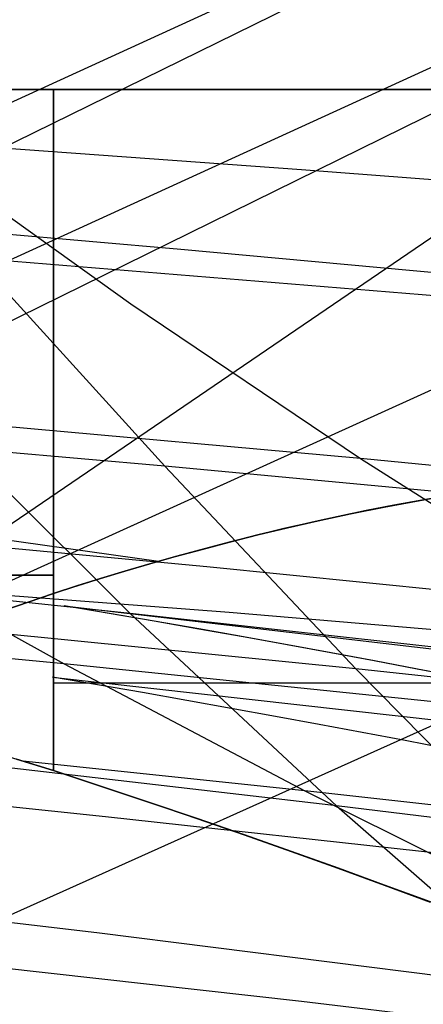
# Model space of a CAD drawing. Units: millimetres. Extents: x -250 to 250, y -79 to 60.
# Drawn here: x -155 to -152, y -14 to -8 of the extents above; entities that cross this region are included whole.
import ezdxf

# ---------------------------------------------------------------- set-up
doc = ezdxf.new("R2010")
doc.units = ezdxf.units.MM
doc.header["$MEASUREMENT"] = 0
doc.layers.add('Predefinito', color=7, linetype='Continuous', true_color=0x000000)

# ---------------------------------------------------------------- blocks, each defined once
blk = doc.blocks.new('Blocco 01')
at = {"layer": 'Predefinito'}
for p, q in [((-76.3386, 27.8054, -104.7593), (-175.0035, -17.4548, -135.1838)), ((-76.3386, 27.8054, 104.7593), (-175.0035, -17.4548, 135.1838)), ((-75.9871, 26.78, -107.8666), (-172.8703, -17.5316, -137.5327)), ((-75.9871, 26.78, 107.8666), (-172.8703, -17.5316, 137.5327)), ((-75.2475, 24.6256, -113.7977), (-168.5797, -17.7317, -141.9283)), ((-75.2475, 24.6256, 113.7977), (-168.5797, -17.7317, 141.9283)), ((-74.456, 22.3181, -119.4019), (-164.1952, -17.9997, -146.0034)), ((-74.456, 22.3181, 119.4019), (-164.1952, -17.9997, 146.0034)), ((-166.64, -14.2895, 143.5118), (-130.8954, 3.2607, 131.4928)), ((-166.64, -14.2895, -143.5118), (-130.8954, 3.2607, -131.4928)), ((-164.4042, -14.424, 145.5898), (-129.772, 2.6249, 133.827)), ((-164.4042, -14.424, -145.5898), (-129.772, 2.6249, -133.827)), ((-163.2973, -8, -155.4135), (-145.2973, -8, -155.4135)), ((-163.2973, -8, 155.4135), (-145.2973, -8, 155.4135)), ((-154.2973, -8, -146.4135), (-154.6079, -8, -146.4189)), ((-154.6079, -8, -164.4081), (-154.2973, -8, -164.4135)), ((-154.2973, -8, -146.4135), (-154.6079, -8, -146.4189)), ((-154.6079, -8, -164.4081), (-154.2973, -8, -164.4135)), ((-154.2973, -8, 164.4135), (-154.6079, -8, 164.4081)), ((-154.6079, -8, 146.4189), (-154.2973, -8, 146.4135)), ((-154.2973, -8, 146.4135), (-154.6079, -8, 146.4189)), ((-154.6079, -8, 164.4081), (-154.2973, -8, 164.4135)), ((-154.2973, -8, -164.4135), (-153.9866, -8, -164.4081)), ((-153.9866, -8, -146.4189), (-154.2973, -8, -146.4135)), ((-154.2973, -8, -146.4135), (-154.2973, -8, -164.4135)), ((-154.2973, -8, -146.4135), (-154.2973, -11.4714, -146.4135)), ((-154.2973, -8, -164.4135), (-153.9866, -8, -164.4081)), ((-153.9866, -8, -146.4189), (-154.2973, -8, -146.4135)), ((-154.2973, -12.6924, -164.4135), (-154.2973, -8, -164.4135)), ((-154.2973, -8, -164.4135), (-154.2973, -12.6924, -164.4135)), ((-154.2973, -11.4714, -146.4135), (-154.2973, -8, -146.4135)), ((-154.2973, -8, 164.4135), (-154.2973, -12.6924, 164.4135)), ((-154.2973, -8, 146.4135), (-153.9866, -8, 146.4189)), ((-153.9866, -8, 164.4081), (-154.2973, -8, 164.4135)), ((-154.2973, -11.4714, 146.4135), (-154.2973, -8, 146.4135)), ((-154.2973, -8, 146.4135), (-154.2973, -11.4714, 146.4135)), ((-154.2973, -12.6924, 164.4135), (-154.2973, -8, 164.4135)), ((-154.2973, -8, 164.4135), (-153.9866, -8, 164.4081)), ((-153.9866, -8, 146.4189), (-154.2973, -8, 146.4135)), ((-154.2973, -8, 146.4135), (-154.2973, -8, 164.4135)), ((-153.9866, -8, -164.4081), (-153.6763, -8, -164.3921)), ((-153.6763, -8, -146.435), (-153.9866, -8, -146.4189)), ((-153.9866, -8, -164.4081), (-153.6763, -8, -164.3921)), ((-153.6763, -8, -146.435), (-153.9866, -8, -146.4189)), ((-153.9866, -8, 146.4189), (-153.6763, -8, 146.435)), ((-153.6763, -8, 164.3921), (-153.9866, -8, 164.4081)), ((-153.9866, -8, 164.4081), (-153.6763, -8, 164.3921)), ((-153.6763, -8, 146.435), (-153.9866, -8, 146.4189)), ((-153.6763, -8, -164.3921), (-153.3668, -8, -164.3653)), ((-153.3668, -8, -146.4617), (-153.6763, -8, -146.435)), ((-153.6763, -8, -164.3921), (-153.3668, -8, -164.3653)), ((-153.3668, -8, -146.4617), (-153.6763, -8, -146.435)), ((-153.6763, -8, 146.435), (-153.3668, -8, 146.4617)), ((-153.3668, -8, 164.3653), (-153.6763, -8, 164.3921)), ((-153.6763, -8, 164.3921), (-153.3668, -8, 164.3653)), ((-153.3668, -8, 146.4617), (-153.6763, -8, 146.435)), ((-153.3668, -8, -164.3653), (-153.0584, -8, -164.3278)), ((-153.0584, -8, -146.4992), (-153.3668, -8, -146.4617)), ((-153.3668, -8, -164.3653), (-153.0584, -8, -164.3278)), ((-153.0584, -8, -146.4992), (-153.3668, -8, -146.4617)), ((-153.3668, -8, 146.4617), (-153.0584, -8, 146.4992)), ((-153.0584, -8, 164.3278), (-153.3668, -8, 164.3653)), ((-153.3668, -8, 164.3653), (-153.0584, -8, 164.3278)), ((-153.0584, -8, 146.4992), (-153.3668, -8, 146.4617)), ((-153.0584, -8, -164.3278), (-152.7514, -8, -164.2798)), ((-152.7514, -8, -146.5473), (-153.0584, -8, -146.4992)), ((-153.0584, -8, -164.3278), (-152.7514, -8, -164.2798)), ((-152.7514, -8, -146.5473), (-153.0584, -8, -146.4992)), ((-153.0584, -8, 146.4992), (-152.7514, -8, 146.5473)), ((-152.7514, -8, 164.2798), (-153.0584, -8, 164.3278)), ((-153.0584, -8, 164.3278), (-152.7514, -8, 164.2798)), ((-152.7514, -8, 146.5473), (-153.0584, -8, 146.4992)), ((-152.7514, -8, -164.2798), (-152.4463, -8, -164.2211)), ((-152.4463, -8, -146.6059), (-152.7514, -8, -146.5473)), ((-152.7514, -8, -164.2798), (-152.4463, -8, -164.2211)), ((-152.4463, -8, -146.6059), (-152.7514, -8, -146.5473)), ((-152.7514, -8, 146.5473), (-152.4463, -8, 146.6059)), ((-152.4463, -8, 164.2211), (-152.7514, -8, 164.2798)), ((-152.7514, -8, 164.2798), (-152.4463, -8, 164.2211)), ((-152.4463, -8, 146.6059), (-152.7514, -8, 146.5473)), ((-152.4463, -8, -164.2211), (-152.1434, -8, -164.152)), ((-152.1434, -8, -146.675), (-152.4463, -8, -146.6059)), ((-152.4463, -8, -164.2211), (-152.1434, -8, -164.152)), ((-152.1434, -8, -146.675), (-152.4463, -8, -146.6059)), ((-152.4463, -8, 146.6059), (-152.1434, -8, 146.675)), ((-152.1434, -8, 164.152), (-152.4463, -8, 164.2211)), ((-152.4463, -8, 164.2211), (-152.1434, -8, 164.152)), ((-152.1434, -8, 146.675), (-152.4463, -8, 146.6059)), ((-152.1434, -8, -164.152), (-151.8431, -8, -164.0724)), ((-151.8431, -8, -146.7546), (-152.1434, -8, -146.675)), ((-152.1434, -8, -164.152), (-151.8431, -8, -164.0724)), ((-151.8431, -8, -146.7546), (-152.1434, -8, -146.675)), ((-152.1434, -8, 146.675), (-151.8431, -8, 146.7546)), ((-151.8431, -8, 164.0724), (-152.1434, -8, 164.152)), ((-152.1434, -8, 164.152), (-151.8431, -8, 164.0724)), ((-151.8431, -8, 146.7546), (-152.1434, -8, 146.675)), ((-151.8431, -8, -164.0724), (-151.5457, -8, -163.9826)), ((-151.5457, -8, -146.8444), (-151.8431, -8, -146.7546)), ((-151.8431, -8, -164.0724), (-151.5457, -8, -163.9826)), ((-151.5457, -8, -146.8444), (-151.8431, -8, -146.7546)), ((-151.8431, -8, 146.7546), (-151.5457, -8, 146.8444)), ((-151.5457, -8, 163.9826), (-151.8431, -8, 164.0724)), ((-151.8431, -8, 164.0724), (-151.5457, -8, 163.9826)), ((-151.5457, -8, 146.8444), (-151.8431, -8, 146.7546)), ((-155.3309, -8.3545, 176.3311), (-153.7659, -9.4779, 174.9983)), ((-152.5906, -8.553, 178.4419), (-155.3309, -8.3545, 176.3311)), ((-155.3309, -8.3545, -176.3311), (-153.7659, -9.4779, -174.9983)), ((-152.5906, -8.553, -178.4419), (-155.3309, -8.3545, -176.3311)), ((-149.8335, -8.7637, 180.4878), (-152.5906, -8.553, 178.4419)), ((-149.8335, -8.7637, -180.4878), (-152.5906, -8.553, -178.4419)), ((-154.8299, -9.1646, -180.3453), (-153.5315, -10.5956, -178.6594)), ((-151.7589, -9.4143, -182.6023), (-154.8299, -9.1646, -180.3453)), ((-154.8299, -9.1646, 180.3453), (-153.5315, -10.5956, 178.6594)), ((-151.7589, -9.4143, 182.6023), (-154.8299, -9.1646, 180.3453)), ((-148.6697, -9.6824, -184.7794), (-151.7589, -9.4143, -182.6023)), ((-148.6697, -9.6824, 184.7794), (-151.7589, -9.4143, 182.6023)), ((-153.7659, -9.4779, 174.9983), (-152.1837, -10.543, 173.6421)), ((-153.7659, -9.4779, -174.9983), (-152.1837, -10.543, -173.6421)), ((-152.1837, -10.543, 173.6421), (-154.8601, -10.3022, 171.6156)), ((-152.1837, -10.543, -173.6421), (-154.8601, -10.3022, -171.6156)), ((-153.5315, -10.5956, -178.6594), (-156.5814, -10.3275, -176.3766)), ((-153.5315, -10.5956, 178.6594), (-156.5814, -10.3275, 176.3766)), ((-152.1837, -10.543, 173.6421), (-150.5868, -11.5541, 172.2691)), ((-149.4874, -10.8003, 175.6038), (-152.1837, -10.543, 173.6421)), ((-152.1837, -10.543, -173.6421), (-150.5868, -11.5541, -172.2691)), ((-149.4874, -10.8003, -175.6038), (-152.1837, -10.543, -173.6421)), ((-153.5315, -10.5956, -178.6594), (-152.217, -11.9912, -176.9508)), ((-150.4581, -10.8843, -180.8614), (-153.5315, -10.5956, -178.6594)), ((-153.5315, -10.5956, 178.6594), (-152.217, -11.9912, 176.9508)), ((-150.4581, -10.8843, 180.8614), (-153.5315, -10.5956, 178.6594)), ((-152.0206, -10.8772, -146.7062), (-151.7745, -10.8312, -146.774)), ((-151.7744, -10.8312, 146.774), (-152.0205, -10.8772, 146.7062)), ((-151.7611, -10.8285, 146.7774), (-151.9541, -10.8639, 146.723)), ((-151.7611, -10.8285, -146.7774), (-151.9541, -10.8639, -146.723)), ((-151.7745, -10.8312, -146.774), (-151.6457, -10.8087, -146.8125)), ((-151.6456, -10.8087, 146.8125), (-151.7744, -10.8312, 146.774)), ((-151.567, -10.7954, 146.8368), (-151.7611, -10.8285, 146.7774)), ((-151.567, -10.7954, -146.8368), (-151.7611, -10.8285, -146.7774)), ((-152.1457, -10.9014, 146.6736), (-152.3359, -10.9409, 146.629)), ((-152.1457, -10.9014, -146.6736), (-152.3359, -10.9409, -146.629)), ((-152.2538, -10.9241, -146.6485), (-152.0206, -10.8772, -146.7062)), ((-152.0205, -10.8772, 146.7062), (-152.2538, -10.9241, 146.6485)), ((-151.9541, -10.8639, 146.723), (-152.1457, -10.9014, 146.6736)), ((-151.9541, -10.8639, -146.723), (-152.1457, -10.9014, -146.6736)), ((-152.5246, -10.9823, 146.5891), (-152.7115, -11.0255, 146.5537)), ((-152.5246, -10.9823, -146.5891), (-152.7115, -11.0255, -146.5537)), ((-152.6874, -11.0202, -146.5586), (-152.4756, -10.9718, -146.5996)), ((-152.4756, -10.9718, 146.5997), (-152.6873, -11.0202, 146.5586)), ((-152.3359, -10.9409, 146.629), (-152.5246, -10.9823, 146.5891)), ((-152.3359, -10.9409, -146.629), (-152.5246, -10.9823, -146.5891)), ((-152.4756, -10.9718, -146.5996), (-152.2538, -10.9241, -146.6485)), ((-152.2538, -10.9241, 146.6485), (-152.4756, -10.9718, 146.5997)), ((-155.8744, -11.0408, 168.3051), (-154.2246, -11.9577, 167.0793)), ((-153.2421, -11.2886, 170.3192), (-155.8744, -11.0408, 168.3051)), ((-155.8744, -11.0408, -168.3051), (-154.2246, -11.9577, -167.0793)), ((-153.2421, -11.2886, -170.3192), (-155.8744, -11.0408, -168.3051)), ((-153.5764, -11.2514, 146.4421), (-155.224, -11.0183, 144.8061)), ((-153.5764, -11.2514, -146.4421), (-155.224, -11.0183, -144.8061)), ((-152.7115, -11.0255, 146.5537), (-152.8967, -11.0702, 146.5227)), ((-152.7115, -11.0255, -146.5537), (-152.8967, -11.0702, -146.5227)), ((-152.8905, -11.0691, -146.5241), (-152.6874, -11.0202, -146.5586)), ((-152.6873, -11.0202, 146.5586), (-152.8905, -11.0691, 146.5241)), ((-153.2756, -11.1681, -146.4713), (-153.0864, -11.1184, -146.4952)), ((-153.0863, -11.1184, 146.4952), (-153.2755, -11.1681, 146.4714)), ((-153.0798, -11.1164, 146.4959), (-153.261, -11.1641, 146.4731)), ((-153.0798, -11.1164, -146.4959), (-153.261, -11.1641, -146.4731)), ((-153.0864, -11.1184, -146.4952), (-152.8905, -11.0691, -146.5241)), ((-152.8905, -11.0691, 146.5241), (-153.0863, -11.1184, 146.4952)), ((-152.8967, -11.0702, 146.5227), (-153.0798, -11.1164, 146.4959)), ((-152.8967, -11.0702, -146.5227), (-153.0798, -11.1164, -146.4959)), ((-153.4585, -11.218, -146.4522), (-153.2756, -11.1681, -146.4713)), ((-153.2755, -11.1681, 146.4714), (-153.4585, -11.218, 146.4522)), ((-153.261, -11.1641, 146.4731), (-153.4399, -11.2129, 146.4543)), ((-153.261, -11.1641, -146.4731), (-153.4399, -11.2129, -146.4543)), ((-153.6358, -11.2683, -146.4373), (-153.4585, -11.218, -146.4522)), ((-153.4585, -11.218, 146.4522), (-153.6358, -11.2683, 146.4373)), ((-153.4399, -11.2129, 146.4543), (-153.6165, -11.2629, 146.4392)), ((-153.4399, -11.2129, -146.4543), (-153.6165, -11.2629, -146.4392)), ((-153.9751, -11.3695, -146.419), (-153.8078, -11.3188, -146.4263)), ((-153.8078, -11.3188, 146.4263), (-153.9751, -11.3695, 146.419)), ((-153.7907, -11.3138, 146.4277), (-153.9623, -11.3657, 146.4197)), ((-153.7907, -11.3138, -146.4277), (-153.9623, -11.3657, -146.4197)), ((-153.8078, -11.3188, -146.4263), (-153.6358, -11.2683, -146.4373)), ((-153.6358, -11.2683, 146.4373), (-153.8078, -11.3188, 146.4263)), ((-153.6165, -11.2629, 146.4392), (-153.7907, -11.3138, 146.4277)), ((-153.6165, -11.2629, -146.4392), (-153.7907, -11.3138, -146.4277)), ((-150.5868, -11.5541, 172.2691), (-153.2421, -11.2886, 170.3192)), ((-150.5868, -11.5541, -172.2691), (-153.2421, -11.2886, -170.3192)), ((-154.2973, -11.3461, -146.4135), (-154.6079, -11.3461, -146.4189)), ((-154.6079, -11.3461, -164.4081), (-154.2973, -11.3461, -164.4135)), ((-154.2973, -11.3461, 146.4135), (-154.6079, -11.3461, 146.4189)), ((-154.6079, -11.3461, 164.4081), (-154.2973, -11.3461, 164.4135)), ((-154.1381, -11.4204, -146.4148), (-153.9751, -11.3695, -146.419)), ((-153.9751, -11.3695, 146.419), (-154.1381, -11.4204, 146.4148)), ((-153.9623, -11.3657, 146.4197), (-154.1312, -11.4182, 146.415)), ((-153.9623, -11.3657, -146.4197), (-154.1312, -11.4182, -146.415)), ((-154.1312, -11.4182, 146.415), (-154.2973, -11.4714, 146.4135)), ((-154.1312, -11.4182, -146.415), (-154.2973, -11.4714, -146.4135)), ((-154.2973, -11.4714, -146.4135), (-154.1381, -11.4204, -146.4148)), ((-154.1381, -11.4204, 146.4148), (-154.2973, -11.4714, 146.4135)), ((-154.2973, -11.4714, 146.4135), (-154.6407, -11.589, 146.4258)), ((-154.2973, -11.4714, -146.4135), (-154.6407, -11.589, -146.4258)), ((-154.6407, -11.5891, -146.4259), (-154.2973, -11.4714, -146.4135)), ((-154.2973, -11.4714, 146.4135), (-154.6407, -11.5891, 146.4259)), ((-154.2246, -11.9577, 167.0793), (-156.8099, -11.708, 165.0804)), ((-154.2246, -11.9577, -167.0793), (-156.8099, -11.708, -165.0804)), ((-152.217, -11.9912, -176.9508), (-155.2692, -11.6881, -174.7223)), ((-152.217, -11.9912, 176.9508), (-155.2692, -11.6881, 174.7223)), ((-154.2246, -11.9577, 167.0793), (-152.5671, -12.8309, 165.8554)), ((-151.6126, -12.2263, 169.015), (-154.2246, -11.9577, 167.0793)), ((-154.2246, -11.9577, -167.0793), (-152.5671, -12.8309, -165.8554)), ((-151.6126, -12.2263, -169.015), (-154.2246, -11.9577, -167.0793)), ((-152.217, -11.9912, -176.9508), (-150.8847, -13.3464, -175.2219)), ((-149.1408, -12.3178, -179.0967), (-152.217, -11.9912, -176.9508)), ((-152.217, -11.9912, 176.9508), (-150.8847, -13.3464, 175.2219)), ((-149.1408, -12.3178, 179.0967), (-152.217, -11.9912, 176.9508)), ((-154.2973, -12.0883, -164.4135), (-153.9837, -12.0883, -164.408)), ((-154.2973, -12.0883, 164.4135), (-153.9837, -12.0883, 164.408)), ((-153.9837, -12.0883, -164.408), (-153.6704, -12.0883, -164.3917)), ((-153.9837, -12.0883, 164.408), (-153.6704, -12.0883, 164.3917)), ((-153.6704, -12.0883, -164.3917), (-153.358, -12.0883, -164.3644)), ((-153.6704, -12.0883, 164.3917), (-153.358, -12.0883, 164.3644)), ((-153.358, -12.0883, -164.3644), (-153.0467, -12.0883, -164.3262)), ((-153.358, -12.0883, 164.3644), (-153.0467, -12.0883, 164.3262)), ((-153.0467, -12.0883, -164.3262), (-152.7369, -12.0883, -164.2772)), ((-153.0467, -12.0883, 164.3262), (-152.7369, -12.0883, 164.2772)), ((-152.7369, -12.0883, -164.2772), (-152.429, -12.0883, -164.2175)), ((-152.7369, -12.0883, 164.2772), (-152.429, -12.0883, 164.2175)), ((-152.429, -12.0883, -164.2175), (-152.1233, -12.0883, -164.147)), ((-152.429, -12.0883, 164.2175), (-152.1233, -12.0883, 164.147)), ((-152.1233, -12.0883, -164.147), (-151.8204, -12.0883, -164.066)), ((-152.1233, -12.0883, 164.147), (-151.8204, -12.0883, 164.066)), ((-151.8204, -12.0883, -164.066), (-151.5204, -12.0883, -163.9744)), ((-151.8204, -12.0883, 164.066), (-151.5204, -12.0883, 163.9744)), ((-154.4817, -12.6357, 164.4117), (-154.6702, -12.5786, 164.4061)), ((-154.4817, -12.6357, -164.4117), (-154.6702, -12.5786, -164.4061)), ((-154.2973, -12.6924, -164.4135), (-154.5527, -12.6141, -164.4099)), ((-154.5527, -12.6141, 164.4099), (-154.2973, -12.6924, 164.4135)), ((-152.5671, -12.8309, 165.8554), (-154.5094, -12.6273, 164.4111)), ((-152.5671, -12.8309, -165.8554), (-154.5094, -12.6273, -164.4111)), ((-154.2973, -12.6924, 164.4135), (-154.4817, -12.6357, 164.4117)), ((-154.2973, -12.6924, -164.4135), (-154.4817, -12.6357, -164.4117)), ((-153.9396, -13.0103, -173.049), (-156.9631, -12.6992, -170.7941)), ((-153.9396, -13.0103, 173.049), (-156.9631, -12.6992, 170.7941)), ((-153.9669, -12.8015, 164.4076), (-154.2973, -12.6924, 164.4135)), ((-153.9669, -12.8015, -164.4076), (-154.2973, -12.6924, -164.4135)), ((-153.9668, -12.8009, -164.4072), (-154.2973, -12.6924, -164.4135)), ((-154.2973, -12.6924, 164.4135), (-153.9668, -12.8009, 164.4072)), ((-153.6376, -12.9121, 164.3897), (-153.9669, -12.8015, 164.4076)), ((-153.6376, -12.9121, -164.3897), (-153.9669, -12.8015, -164.4076)), ((-153.6373, -12.9109, -164.3889), (-153.9668, -12.8009, -164.4072)), ((-153.9668, -12.8009, 164.4072), (-153.6373, -12.9109, 164.3889)), ((-152.5671, -12.8309, 165.8554), (-150.9057, -13.6626, 164.6392)), ((-149.9744, -13.1188, 167.7103), (-152.5671, -12.8309, 165.8554)), ((-152.5671, -12.8309, -165.8554), (-150.9057, -13.6626, -164.6392)), ((-149.9744, -13.1188, -167.7103), (-152.5671, -12.8309, -165.8554)), ((-153.3095, -13.0241, 164.36), (-153.6376, -12.9121, 164.3897)), ((-153.3095, -13.0241, -164.36), (-153.6376, -12.9121, -164.3897)), ((-153.3092, -13.0224, -164.3589), (-153.6373, -12.9109, -164.3889)), ((-153.6373, -12.9109, 164.3889), (-153.3092, -13.0224, 164.3589)), ((-150.8847, -13.3464, -175.2219), (-153.9396, -13.0103, -173.049)), ((-150.8847, -13.3464, 175.2219), (-153.9396, -13.0103, 173.049)), ((-152.9832, -13.1374, 164.3184), (-153.3095, -13.0241, 164.36)), ((-152.9832, -13.1374, -164.3184), (-153.3095, -13.0241, -164.36)), ((-152.9829, -13.1352, -164.317), (-153.3092, -13.0224, -164.3589)), ((-153.3092, -13.0224, 164.3589), (-152.9829, -13.1352, 164.317)), ((-152.6591, -13.2519, 164.2651), (-152.9832, -13.1374, 164.3184)), ((-152.6591, -13.2519, -164.2651), (-152.9832, -13.1374, -164.3184)), ((-152.6586, -13.2492, -164.2634), (-152.9829, -13.1352, -164.317)), ((-152.9829, -13.1352, 164.317), (-152.6586, -13.2492, 164.2634)), ((-152.3374, -13.3673, 164.2), (-152.6591, -13.2519, 164.2651)), ((-152.3374, -13.3673, -164.2), (-152.6591, -13.2519, -164.2651)), ((-152.3369, -13.3643, -164.198), (-152.6586, -13.2492, -164.2634)), ((-152.6586, -13.2492, 164.2634), (-152.3369, -13.3643, 164.198)), ((-152.0187, -13.4837, 164.1233), (-152.3374, -13.3673, 164.2)), ((-152.0187, -13.4837, -164.1233), (-152.3374, -13.3673, -164.2)), ((-152.0182, -13.4803, -164.1211), (-152.3369, -13.3643, -164.198)), ((-152.3369, -13.3643, 164.198), (-152.0182, -13.4803, 164.1211)), ((-151.7032, -13.6008, 164.035), (-152.0187, -13.4837, 164.1233)), ((-151.7032, -13.6008, -164.035), (-152.0187, -13.4837, -164.1233)), ((-151.7027, -13.597, -164.0326), (-152.0182, -13.4803, -164.1211)), ((-152.0182, -13.4803, 164.1211), (-151.7027, -13.597, 164.0326)), ((-152.5898, -14.2832, -171.3568), (-155.6157, -13.9444, -169.1576)), ((-152.5898, -14.2832, 171.3568), (-155.6157, -13.9444, 169.1576)), ((-149.5314, -14.6498, -173.4724), (-152.5898, -14.2832, -171.3568)), ((-149.5314, -14.6498, 173.4724), (-152.5898, -14.2832, 171.3568))]:
    blk.add_line(p, q, dxfattribs=at)
blk = doc.blocks.new('FILE_STR_3D_02')
at = {"layer": 'Predefinito'}
blk.add_blockref('Blocco 01', (0, 0), dxfattribs=at)

msp = doc.modelspace()

# ---------------------------------------------------------------- linework, layer by layer
at = {"layer": 'Predefinito'}
for p, q in [((-136.6615, 1.2267, -120.6394), (-164.8057, -17.9592, -145.4531)), ((-136.6615, 1.2267, 120.6394), (-164.8057, -17.9592, 145.4531)), ((-156.5572, -8.8319, -178.7394), (-153.7701, -11.6092, -175.5354)), ((-153.4208, -9.1018, -181.1131), (-156.5572, -8.8319, -178.7394)), ((-156.5572, -8.8319, 178.7394), (-153.7701, -11.6092, 175.5354)), ((-153.4208, -9.1018, 181.1131), (-156.5572, -8.8319, 178.7394)), ((-150.2415, -9.3939, -183.4206), (-153.4208, -9.1018, -181.1131)), ((-150.2415, -9.3939, 183.4206), (-153.4208, -9.1018, 181.1131)), ((-153.7701, -11.6092, -175.5354), (-156.8609, -11.2864, -173.2134)), ((-153.7701, -11.6092, 175.5354), (-156.8609, -11.2864, 173.2134)), ((-153.0885, -11.6021, -139.5751), (-155.4775, -11.4215, -137.2292)), ((-153.0885, -11.6021, 139.5751), (-155.4775, -11.4215, 137.2292)), ((-154.224, -11.556, -163.8022), (-150.5456, -11.9888, -166.2922)), ((-153.9136, -11.6089, -163.7799), (-154.224, -11.556, -163.8022)), ((-153.914, -11.609, -163.7783), (-154.224, -11.556, -163.8022)), ((-154.224, -11.556, -163.8022), (-150.5456, -11.9888, -166.2922)), ((-153.9136, -11.6089, 163.7799), (-154.224, -11.556, 163.8022)), ((-154.224, -11.556, 163.8022), (-150.5456, -11.9888, 166.2922)), ((-154.224, -11.556, 163.8022), (-150.5456, -11.9888, 166.2922)), ((-153.914, -11.609, 163.7783), (-154.224, -11.556, 163.8022)), ((-153.6051, -11.6626, -163.7437), (-153.914, -11.609, -163.7783)), ((-153.6051, -11.6626, 163.7437), (-153.914, -11.609, 163.7783)), ((-153.6043, -11.6623, -163.7468), (-153.9136, -11.6089, -163.7799)), ((-153.6043, -11.6623, 163.7468), (-153.9136, -11.6089, 163.7799)), ((-153.7701, -11.6092, -175.5354), (-152.3494, -12.9342, -173.9046)), ((-150.6347, -11.9594, -177.788), (-153.7701, -11.6092, -175.5354)), ((-153.7701, -11.6092, 175.5354), (-152.3494, -12.9342, 173.9046)), ((-150.6347, -11.9594, 177.788), (-153.7701, -11.6092, 175.5354)), ((-153.2976, -11.7167, -163.6985), (-153.6051, -11.6626, -163.7437)), ((-153.2976, -11.7167, 163.6985), (-153.6051, -11.6626, 163.7437)), ((-153.2964, -11.7164, -163.7028), (-153.6043, -11.6623, -163.7468)), ((-153.2964, -11.7164, 163.7028), (-153.6043, -11.6623, 163.7468)), ((-150.6933, -11.8083, -141.804), (-153.0885, -11.6021, -139.5751)), ((-150.6933, -11.8083, 141.804), (-153.0885, -11.6021, 139.5751)), ((-152.992, -11.7713, -163.6426), (-153.2976, -11.7167, -163.6985)), ((-152.992, -11.7713, 163.6426), (-153.2976, -11.7167, 163.6985)), ((-152.9904, -11.7709, -163.6481), (-153.2964, -11.7164, -163.7028)), ((-152.9904, -11.7709, 163.6481), (-153.2964, -11.7164, 163.7028)), ((-152.6886, -11.8262, -163.5762), (-152.992, -11.7713, -163.6426)), ((-152.6886, -11.8262, 163.5762), (-152.992, -11.7713, 163.6426)), ((-152.6865, -11.8258, -163.5827), (-152.9904, -11.7709, -163.6481)), ((-152.6865, -11.8258, 163.5827), (-152.9904, -11.7709, 163.6481)), ((-152.3877, -11.8815, -163.4994), (-152.6886, -11.8262, -163.5762)), ((-152.3877, -11.8815, 163.4994), (-152.6886, -11.8262, 163.5762)), ((-152.3852, -11.8811, -163.5066), (-152.6865, -11.8258, -163.5827)), ((-152.3852, -11.8811, 163.5066), (-152.6865, -11.8258, 163.5827)), ((-152.0897, -11.9371, -163.4122), (-152.3877, -11.8815, -163.4994)), ((-152.0897, -11.9371, 163.4122), (-152.3877, -11.8815, 163.4994)), ((-152.0868, -11.9367, -163.42), (-152.3852, -11.8811, -163.5066)), ((-152.0868, -11.9367, 163.42), (-152.3852, -11.8811, 163.5066)), ((-151.7917, -11.9925, -163.323), (-152.0868, -11.9367, -163.42)), ((-151.7917, -11.9925, 163.323), (-152.0868, -11.9367, 163.42)), ((-151.795, -11.9929, -163.3147), (-152.0897, -11.9371, -163.4122)), ((-151.795, -11.9929, 163.3147), (-152.0897, -11.9371, 163.4122)), ((-151.5038, -12.0488, -163.207), (-151.795, -11.9929, -163.3147)), ((-151.5038, -12.0488, 163.207), (-151.795, -11.9929, 163.3147)), ((-151.5002, -12.0484, -163.2156), (-151.7917, -11.9925, -163.323)), ((-151.5002, -12.0484, 163.2156), (-151.7917, -11.9925, 163.323)), ((-154.305, -12.048, -163.8395), (-150.6301, -12.4588, -166.3327)), ((-153.9952, -12.101, -163.8146), (-154.305, -12.048, -163.8395)), ((-153.9952, -12.101, 163.8146), (-154.305, -12.048, 163.8395)), ((-154.305, -12.048, 163.8395), (-150.6301, -12.4588, 166.3327)), ((-153.6865, -12.1546, -163.7792), (-153.9952, -12.101, -163.8146)), ((-153.6865, -12.1546, 163.7792), (-153.9952, -12.101, 163.8146)), ((-153.3792, -12.2088, -163.7331), (-153.6865, -12.1546, -163.7792)), ((-153.3792, -12.2088, 163.7331), (-153.6865, -12.1546, 163.7792)), ((-153.0739, -12.2633, -163.6766), (-153.3792, -12.2088, -163.7331)), ((-153.0739, -12.2633, 163.6766), (-153.3792, -12.2088, 163.7331)), ((-152.7707, -12.3183, -163.6096), (-153.0739, -12.2633, -163.6766)), ((-152.7707, -12.3183, 163.6096), (-153.0739, -12.2633, 163.6766)), ((-152.47, -12.3736, -163.5323), (-152.7707, -12.3183, -163.6096)), ((-152.47, -12.3736, 163.5323), (-152.7707, -12.3183, 163.6096)), ((-152.1722, -12.4292, -163.4447), (-152.47, -12.3736, -163.5323)), ((-152.1722, -12.4292, 163.4447), (-152.47, -12.3736, 163.5323)), ((-151.8777, -12.485, -163.3469), (-152.1722, -12.4292, -163.4447)), ((-151.8777, -12.485, 163.3469), (-152.1722, -12.4292, 163.4447)), ((-151.5867, -12.5409, -163.2391), (-151.8777, -12.485, -163.3469)), ((-151.5867, -12.5409, 163.2391), (-151.8777, -12.485, 163.3469)), ((-152.3494, -12.9342, -173.9046), (-155.4408, -12.5755, -171.6412)), ((-152.3494, -12.9342, 173.9046), (-155.4408, -12.5755, 171.6412)), ((-152.3494, -12.9342, -173.9046), (-150.9061, -14.2007, -172.2472)), ((-149.2141, -13.3233, -176.0956), (-152.3494, -12.9342, -173.9046)), ((-152.3494, -12.9342, 173.9046), (-150.9061, -14.2007, 172.2472)), ((-149.2141, -13.3233, 176.0956), (-152.3494, -12.9342, 173.9046)), ((-153.9988, -13.8092, -170.0441), (-157.0461, -13.4505, -167.767)), ((-153.9988, -13.8092, 170.0441), (-157.0461, -13.4505, 167.767)), ((-150.9061, -14.2007, -172.2472), (-153.9988, -13.8092, -170.0441)), ((-150.9061, -14.2007, 172.2472), (-153.9988, -13.8092, 170.0441))]:
    msp.add_line(p, q, dxfattribs=at)

# ---------------------------------------------------------------- block references
msp.add_blockref('FILE_STR_3D_02', (0, 0), dxfattribs=at)

doc.saveas('drawing.dxf')
